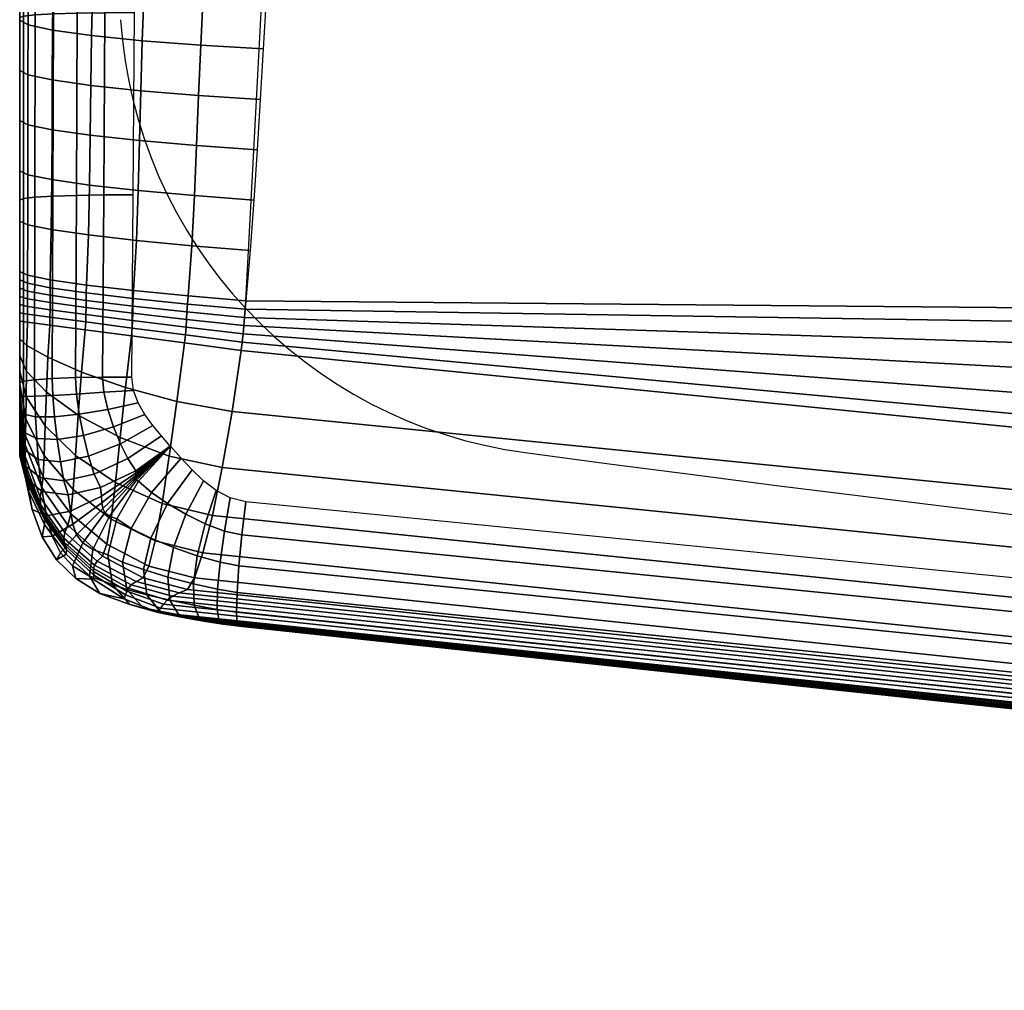
# Model space of a CAD drawing. Units: millimetres. Extents: x 4395 to 53433, y -959 to 81661.
# Drawn here: x 5058 to 5100, y 98 to 139 of the extents above; entities that cross this region are included whole.
import ezdxf

# ---------------------------------------------------------------- set-up
doc = ezdxf.new("R2010")
doc.units = ezdxf.units.MM
doc.header["$LTSCALE"] = 200
for name, color, linetype in [('72_HWUS_AS_D2_ANY', 7, 'Continuous'), ('72_HWUS_AS_D3_AURN-SEAT-SFAB', 7, 'Continuous'), ('72_HWUS_INSERT', 7, 'Continuous')]:
    doc.layers.add(name, color=color, linetype=linetype)

# ---------------------------------------------------------------- blocks, each defined once
blk = doc.blocks.new('72HWAS3FURN-SEAT-X-SFABB1_1')
mesh = blk.add_polymesh((7, 7))
for k, corner in enumerate([(-9.462380409240723, -10.0995569229126, 17.87493515014648), (-9.399273872375488, -8.908695220947266, 17.98752212524414), (-9.336323738098145, -7.717549800872803, 18.09715843200684), (-9.273455619812012, -6.525135040283203, 18.19054794311523), (-9.203351020812988, -5.33092737197876, 18.25164985656738), (-9.118544578552246, -4.137106895446777, 18.30037879943848), (-9.01396656036377, -2.944341421127319, 18.3338565826416), (-6.309120178222656, -10.12763500213623, 17.78513717651367), (-6.262857437133789, -8.936506271362305, 17.87446975708008), (-6.227971076965332, -7.744696140289307, 17.92597007751465), (-6.198777198791504, -6.551413059234619, 17.94378471374512), (-6.163416385650635, -5.356340885162354, 17.92931175231934), (-6.10991096496582, -4.161855220794678, 17.9199047088623), (-6.028319358825684, -2.968826532363892, 17.93012809753418), (-3.154711246490479, -10.14124298095703, 17.74521446228027), (-3.129983901977539, -8.950160026550293, 17.83061408996582), (-3.113820791244507, -7.758462905883789, 17.87228965759277), (-3.101945877075195, -6.565319061279297, 17.8773365020752), (-3.086577653884888, -5.370395660400391, 17.85009002685547), (-3.059887409210205, -4.176024913787842, 17.83086013793945), (-3.015188455581665, -2.983048677444458, 17.83715438842773), (-1.910646096803248e-05, -10.14479446411133, 17.73614311218262), (-1.735813384584617e-05, -8.953784942626953, 17.82334899902344), (-1.860575139289722e-05, -7.76227331161499, 17.86954116821289), (-3.034905421372969e-05, -6.569359302520752, 17.88046455383301), (-2.364303509239107e-05, -5.374677658081055, 17.85909461975098), (-1.811689435271546e-05, -4.180493831634521, 17.84438323974609), (-8.928600436775014e-06, -2.987600326538086, 17.85248374938965), (3.154673099517822, -10.14124298095703, 17.74521446228027), (3.12994909286499, -8.95015811920166, 17.83061027526855), (3.113783597946167, -7.758461475372314, 17.87228012084961), (3.101885080337524, -6.565296173095703, 17.8773365020752), (3.086529970169067, -5.370375156402588, 17.85009002685547), (3.059850931167603, -4.176007270812988, 17.83086204528809), (3.015170335769653, -2.983048677444458, 17.83715438842773), (6.309081554412842, -10.12763690948486, 17.78513526916504), (6.26282262802124, -8.936506271362305, 17.87446022033691), (6.22793436050415, -7.744696140289307, 17.92595291137695), (6.198716640472412, -6.551373481750488, 17.94378280639648), (6.163369655609131, -5.356305122375488, 17.9293098449707), (6.109875202178955, -4.161823749542236, 17.9199047088623), (6.028302192687988, -2.968826532363892, 17.93012809753418), (9.462342262268066, -10.09957027435303, 17.87493133544922), (9.399239540100098, -8.90870475769043, 17.98750877380371), (9.336286544799805, -7.717557430267334, 18.09713554382324), (9.273394584655762, -6.525094032287598, 18.19054412841797), (9.203303337097168, -5.330888271331787, 18.25164604187012), (9.118508338928223, -4.137070655822754, 18.30037689208984), (9.013948440551758, -2.944341659545898, 18.33385276794434)]):
    mesh.set_mesh_vertex(divmod(k, 7), corner)
mesh = blk.add_polymesh((7, 7))
for k, corner in enumerate([(-9.842519760131836, -8.3369779586792, 17.62400245666504), (-9.842519760131836, -8.636595726013184, 17.60646057128906), (-9.842519760131836, -8.9361572265625, 17.58796882629395), (-9.84251880645752, -9.2356538772583, 17.56849670410156), (-9.842514991760254, -9.535090446472168, 17.54830551147461), (-9.842510223388672, -9.834532737731934, 17.52798461914062), (-9.842504501342773, -10.13397216796875, 17.50762557983398), (-9.842519760131836, -8.346864700317383, 17.49837112426758), (-9.842519760131836, -8.648045539855957, 17.48170852661133), (-9.842519760131836, -8.950700759887695, 17.46457862854004), (-9.842517852783203, -9.254058837890625, 17.44669532775879), (-9.842514038085938, -9.557355880737305, 17.42804145812988), (-9.842509269714355, -9.859886169433594, 17.40890693664551), (-9.842504501342773, -10.16087818145752, 17.38911437988281), (-9.842519760131836, -8.356752395629883, 17.37274169921875), (-9.842519760131836, -8.65962028503418, 17.3574104309082), (-9.84251880645752, -8.96446418762207, 17.34153747558594), (-9.842516899108887, -9.27026081085205, 17.32483863830566), (-9.842513084411621, -9.575997352600098, 17.3072395324707), (-9.842508316040039, -9.88070297241211, 17.28891944885254), (-9.842504501342773, -10.18335628509521, 17.26968002319336), (-9.842519760131836, -8.366640090942383, 17.24711227416992), (-9.84251880645752, -8.671147346496582, 17.23332786560059), (-9.842517852783203, -8.977449417114258, 17.2186279296875), (-9.842514991760254, -9.284616470336914, 17.20286178588867), (-9.842511177062988, -9.591721534729004, 17.18603515625), (-9.842507362365723, -9.897868156433105, 17.16831016540527), (-9.842504501342773, -10.20212745666504, 17.14960670471191), (-9.842519760131836, -8.376526832580566, 17.12148094177246), (-9.84251880645752, -8.682403564453125, 17.10920715332031), (-9.842516899108887, -8.989490509033203, 17.09558486938477), (-9.842514038085938, -9.297149658203125, 17.08063507080078), (-9.842511177062988, -9.604745864868164, 17.06445503234863), (-9.842507362365723, -9.911661148071289, 17.04723358154297), (-9.84250545501709, -10.21725559234619, 17.02902793884277), (-9.842519760131836, -8.386414527893066, 16.99585151672363), (-9.84251880645752, -8.693100929260254, 16.98478889465332), (-9.842517852783203, -9.000181198120117, 16.97212219238281), (-9.84251594543457, -9.307427406311035, 16.95796012878418), (-9.842514038085938, -9.61461067199707, 16.94244194030762), (-9.842512130737305, -9.921504974365234, 16.92573165893555), (-9.842511177062988, -10.22788429260254, 16.907958984375), (-9.842519760131836, -8.39630126953125, 16.87022018432617), (-9.842519760131836, -8.703231811523438, 16.85983657836914), (-9.842519760131836, -9.010110855102539, 16.8480339050293), (-9.842519760131836, -9.31693172454834, 16.83481788635254), (-9.842519760131836, -9.623688697814941, 16.82019233703613), (-9.842519760131836, -9.930377006530762, 16.80417060852051), (-9.842519760131836, -10.23698902130127, 16.78676605224609)]):
    mesh.set_mesh_vertex(divmod(k, 7), corner)
mesh = blk.add_polymesh((7, 7))
for k, corner in enumerate([(-9.646551132202148, -8.390101432800293, 16.67346954345703), (-9.697327613830566, -8.390318870544434, 16.68036460876465), (-9.744603157043457, -8.390941619873047, 16.70012283325195), (-9.785175323486328, -8.391927719116211, 16.73140716552734), (-9.816293716430664, -8.393209457397461, 16.77209854125977), (-9.83584976196289, -8.39470100402832, 16.81943893432617), (-9.842519760131836, -8.39630126953125, 16.87022018432617), (-9.64669418334961, -8.69650936126709, 16.6631031036377), (-9.697391510009766, -8.696741104125977, 16.67011260986328), (-9.744616508483887, -8.697433471679688, 16.68993186950684), (-9.785164833068848, -8.698525428771973, 16.72122383117676), (-9.816278457641602, -8.699930191040039, 16.76187896728516), (-9.835843086242676, -8.701539993286133, 16.80914688110352), (-9.842519760131836, -8.703231811523438, 16.85983657836914), (-9.647269248962402, -9.002864837646484, 16.65132141113281), (-9.697752952575684, -9.00307559967041, 16.65862083435059), (-9.744812965393066, -9.00379753112793, 16.67859649658203), (-9.785247802734375, -9.004965782165527, 16.70991134643555), (-9.816296577453613, -9.006489753723145, 16.7504768371582), (-9.835840225219727, -9.008248329162598, 16.79756927490234), (-9.842519760131836, -9.010110855102539, 16.8480339050293), (-9.648277282714844, -9.309162139892578, 16.63813400268555), (-9.698465347290039, -9.309332847595215, 16.64580917358398), (-9.745260238647461, -9.310064315795898, 16.66598701477051), (-9.78548526763916, -9.311295509338379, 16.69733238220215), (-9.816388130187988, -9.312934875488281, 16.7377815246582), (-9.835857391357422, -9.314859390258789, 16.78464317321777), (-9.842519760131836, -9.31693172454834, 16.83481788635254), (-9.64971923828125, -9.615394592285156, 16.6235523223877), (-9.699577331542969, -9.61552619934082, 16.63160133361816), (-9.746028900146484, -9.616267204284668, 16.65197944641113), (-9.785940170288086, -9.617560386657715, 16.68335342407227), (-9.8165922164917, -9.619317054748535, 16.72368240356445), (-9.835906028747559, -9.621406555175781, 16.77031135559082), (-9.842519760131836, -9.623688697814941, 16.82019233703613), (-9.651594161987305, -9.92155647277832, 16.60759735107422), (-9.701142311096191, -9.921667098999023, 16.61593246459961), (-9.747186660766602, -9.92243766784668, 16.63645935058594), (-9.786672592163086, -9.923809051513672, 16.66784477233887), (-9.816946983337402, -9.925683975219727, 16.70807456970215), (-9.835999488830566, -9.927923202514648, 16.75451850891113), (-9.842519760131836, -9.930377006530762, 16.80417060852051), (-9.653901100158691, -10.22764205932617, 16.59029579162598), (-9.703210830688477, -10.22776699066162, 16.59873962402344), (-9.748804092407227, -10.22860813140869, 16.61931037902832), (-9.78774356842041, -10.23008728027344, 16.65068244934082), (-9.817493438720703, -10.23208522796631, 16.69085502624512), (-9.836153030395508, -10.23444366455078, 16.73720932006836), (-9.842519760131836, -10.23698902130127, 16.78676605224609)]):
    mesh.set_mesh_vertex(divmod(k, 7), corner)
mesh = blk.add_polymesh((7, 7))
for k, corner in enumerate([(-9.842519760131836, -9.543530464172363, 17.54774856567383), (-9.828200340270996, -9.551511764526367, 17.6528263092041), (-9.78628158569336, -9.560370445251465, 17.75016212463379), (-9.719813346862793, -9.569461822509766, 17.83268165588379), (-9.633626937866211, -9.578125, 17.89438056945801), (-9.533990859985352, -9.58573055267334, 17.93077659606934), (-9.428147315979004, -9.591724395751953, 17.93922233581543), (-9.842519760131836, -9.627972602844238, 17.54166030883789), (-9.828485488891602, -9.635836601257324, 17.64598274230957), (-9.787318229675293, -9.644655227661133, 17.74238014221191), (-9.721898078918457, -9.653779983520508, 17.82393836975098), (-9.63687801361084, -9.662538528442383, 17.88481140136719), (-9.538334846496582, -9.6702880859375, 17.920654296875), (-9.433318138122559, -9.676457405090332, 17.92895317077637), (-9.842519760131836, -9.712389945983887, 17.53522872924805), (-9.828611373901367, -9.719928741455078, 17.63813781738281), (-9.787854194641113, -9.728569030761719, 17.73337745666504), (-9.723149299621582, -9.73767375946045, 17.8140811920166), (-9.639138221740723, -9.746569633483887, 17.87443161010742), (-9.541863441467285, -9.75460147857666, 17.91008186340332), (-9.438323974609375, -9.761175155639648, 17.91848754882812), (-9.842519760131836, -9.796804428100586, 17.52874565124512), (-9.82867431640625, -9.803910255432129, 17.62989616394043), (-9.788195610046387, -9.812298774719238, 17.72383308410645), (-9.724088668823242, -9.821348190307617, 17.80368804931641), (-9.641057968139648, -9.830394744873047, 17.86361503601074), (-9.545178413391113, -9.83877182006836, 17.89921569824219), (-9.443458557128906, -9.845863342285156, 17.90784072875977), (-9.842519760131836, -9.881234169006348, 17.52248382568359), (-9.828766822814941, -9.887904167175293, 17.62184906005859), (-9.788640975952148, -9.896027565002441, 17.71441078186035), (-9.725229263305664, -9.905008316040039, 17.79331970214844), (-9.643275260925293, -9.914189338684082, 17.85273170471191), (-9.548863410949707, -9.922900199890137, 17.88821029663086), (-9.448993682861328, -9.93050479888916, 17.89702606201172), (-9.842519760131836, -9.965700149536133, 17.5167293548584), (-9.82898235321045, -9.972030639648438, 17.61459350585938), (-9.7894926071167, -9.979940414428711, 17.70577812194824), (-9.727087020874023, -9.988853454589844, 17.78354835510254), (-9.64643383026123, -9.998125076293945, 17.8421516418457), (-9.553515434265137, -10.00708389282227, 17.87722015380859), (-9.455212593078613, -10.0150785446167, 17.88605499267578), (-9.842520713806152, -10.05021572113037, 17.51174736022949), (-9.82941722869873, -10.05640411376953, 17.60871315002441), (-9.791047096252441, -10.06421375274658, 17.69859504699707), (-9.730171203613281, -10.07308101654053, 17.77493476867676), (-9.651165008544922, -10.08236980438232, 17.83223915100098), (-9.559709548950195, -10.09141254425049, 17.86639213562012), (-9.462380409240723, -10.0995569229126, 17.87493515014648)]):
    mesh.set_mesh_vertex(divmod(k, 7), corner)
mesh = blk.add_polymesh((7, 7))
for k, corner in enumerate([(-9.462380409240723, -10.0995569229126, 17.87493515014648), (-9.463582038879395, -10.11345100402832, 17.87308883666992), (-9.464699745178223, -10.12735176086426, 17.87123870849609), (-9.465839385986328, -10.14124965667725, 17.86938667297363), (-9.4671049118042, -10.15513610839844, 17.86752510070801), (-9.468597412109375, -10.16899871826172, 17.86565971374512), (-9.4703950881958, -10.18283081054688, 17.86383247375488), (-9.559709548950195, -10.09141254425049, 17.86639213562012), (-9.56069564819336, -10.1049861907959, 17.8646240234375), (-9.561418533325195, -10.11808109283447, 17.86285400390625), (-9.562066078186035, -10.13092994689941, 17.861083984375), (-9.56283187866211, -10.14376831054688, 17.85931777954102), (-9.5639009475708, -10.15682888031006, 17.85755729675293), (-9.565439224243164, -10.17034721374512, 17.8558521270752), (-9.651165008544922, -10.08236980438232, 17.83223915100098), (-9.65189266204834, -10.09574794769287, 17.83062934875488), (-9.652316093444824, -10.10833358764648, 17.82895088195801), (-9.652633666992188, -10.12051868438721, 17.82725524902344), (-9.653045654296875, -10.13269710540771, 17.82558250427246), (-9.653746604919434, -10.14525985717773, 17.8239860534668), (-9.654912948608398, -10.15859699249268, 17.82254981994629), (-9.730171203613281, -10.07308101654053, 17.77493476867676), (-9.730632781982422, -10.08640098571777, 17.77352714538574), (-9.730847358703613, -10.09881401062012, 17.77196884155273), (-9.730969429016113, -10.11077404022217, 17.77036476135254), (-9.731154441833496, -10.12273120880127, 17.76881790161133), (-9.731554985046387, -10.13513469696045, 17.76743316650391), (-9.732309341430664, -10.14843463897705, 17.76634216308594), (-9.791047096252441, -10.06421375274658, 17.69859504699707), (-9.791275978088379, -10.07761478424072, 17.69740867614746), (-9.791358947753906, -10.0902099609375, 17.69601058959961), (-9.791386604309082, -10.10240268707275, 17.69455146789551), (-9.791447639465332, -10.11459636688232, 17.69318199157715), (-9.791626930236816, -10.12719535827637, 17.69204711914062), (-9.792000770568848, -10.14059734344482, 17.69132041931152), (-9.82941722869873, -10.05640411376953, 17.60871315002441), (-9.829479217529297, -10.07002353668213, 17.60773086547852), (-9.829496383666992, -10.0831413269043, 17.60654449462891), (-9.829496383666992, -10.09601306915283, 17.60531806945801), (-9.829505920410156, -10.10888957977295, 17.60420036315918), (-9.829549789428711, -10.12202262878418, 17.60335159301758), (-9.829645156860352, -10.13565731048584, 17.60293960571289), (-9.842520713806152, -10.05021572113037, 17.51174736022949), (-9.842519760131836, -10.06416988372803, 17.51092720031738), (-9.842519760131836, -10.0781192779541, 17.5100212097168), (-9.842519760131836, -10.09206962585449, 17.5091381072998), (-9.842519760131836, -10.10602760314941, 17.50837516784668), (-9.842517852783203, -10.11999607086182, 17.50783348083496), (-9.842504501342773, -10.13397216796875, 17.50762557983398)]):
    mesh.set_mesh_vertex(divmod(k, 7), corner)
mesh = blk.add_polymesh((7, 7))
for k, corner in enumerate([(-9.4703950881958, -10.18283081054688, 17.86383247375488), (-9.468597412109375, -10.16899871826172, 17.86565971374512), (-9.4671049118042, -10.15513610839844, 17.86752510070801), (-9.465839385986328, -10.14124965667725, 17.86938667297363), (-9.464699745178223, -10.12735176086426, 17.87123870849609), (-9.463582038879395, -10.11345100402832, 17.87308883666992), (-9.462380409240723, -10.0995569229126, 17.87493515014648), (-6.322512149810791, -10.49564361572266, 17.75069236755371), (-6.320494651794434, -10.46072101593018, 17.75424957275391), (-6.318007946014404, -10.39412879943848, 17.76043701171875), (-6.315348625183105, -10.31169509887695, 17.76791763305664), (-6.312798023223877, -10.22924900054932, 17.77538871765137), (-6.310629367828369, -10.16261959075928, 17.78156089782715), (-6.309120178222656, -10.12763500213623, 17.78513717651367), (-3.164361476898193, -10.70081424713135, 17.68735694885254), (-3.16306734085083, -10.65170383453369, 17.69264793395996), (-3.161276817321777, -10.54963684082031, 17.70317268371582), (-3.159272909164429, -10.42108535766602, 17.71628952026367), (-3.157329797744751, -10.29252052307129, 17.72939682006836), (-3.155718803405762, -10.19041633605957, 17.73990440368652), (-3.154711246490479, -10.14124298095703, 17.74521446228027), (-1.620423427084461e-05, -10.7750997543335, 17.66219520568848), (-1.679274464549962e-05, -10.72075080871582, 17.66867828369141), (-1.827596315706614e-05, -10.6055850982666, 17.68218231201172), (-1.886770041892305e-05, -10.46000289916992, 17.69917297363281), (-1.894769411592279e-05, -10.31440925598145, 17.71615409851074), (-1.914273707370739e-05, -10.19920539855957, 17.72964096069336), (-1.910646096803248e-05, -10.14479446411133, 17.73614311218262), (3.164329290390015, -10.7008171081543, 17.68735694885254), (3.163033723831177, -10.65170860290527, 17.69264793395996), (3.161240339279175, -10.54964160919189, 17.70317077636719), (3.159235000610352, -10.42108631134033, 17.71628761291504), (3.157291889190674, -10.29251861572266, 17.72939682006836), (3.155680418014526, -10.1904125213623, 17.73990440368652), (3.154673099517822, -10.14124298095703, 17.74521446228027), (6.322479724884033, -10.49564552307129, 17.75069046020508), (6.320460796356201, -10.46072959899902, 17.75424575805664), (6.317971229553223, -10.39413642883301, 17.76043510437012), (6.315310955047607, -10.3116979598999, 17.76791572570801), (6.312759876251221, -10.22924613952637, 17.77538871765137), (6.310591220855713, -10.16261577606201, 17.78156089782715), (6.309081554412842, -10.12763690948486, 17.78513526916504), (9.470355987548828, -10.18276786804199, 17.86384010314941), (9.468557357788086, -10.16894912719727, 17.86566734313965), (9.467063903808594, -10.1550989151001, 17.86752891540527), (9.465797424316406, -10.14122486114502, 17.86938858032227), (9.46466064453125, -10.12733936309814, 17.87123870849609), (9.463542938232422, -10.11345100402832, 17.87308692932129), (9.462342262268066, -10.09957027435303, 17.87493133544922)]):
    mesh.set_mesh_vertex(divmod(k, 7), corner)
mesh = blk.add_polymesh((7, 7))
for k, corner in enumerate([(-9.4703950881958, -10.18283081054688, 17.86383247375488), (-9.485608100891113, -10.28564453125, 17.83803367614746), (-9.502134323120117, -10.379714012146, 17.78961181640625), (-9.518828392028809, -10.46025276184082, 17.72104454040527), (-9.534676551818848, -10.52315616607666, 17.63584518432617), (-9.548785209655762, -10.56521701812744, 17.53838539123535), (-9.560382843017578, -10.58428001403809, 17.43365287780762), (-9.565439224243164, -10.17034721374512, 17.8558521270752), (-9.578505516052246, -10.26870250701904, 17.83123588562012), (-9.591256141662598, -10.36031723022461, 17.78444290161133), (-9.603397369384766, -10.43993377685547, 17.7181568145752), (-9.614754676818848, -10.50292110443115, 17.63606452941895), (-9.625267028808594, -10.54550170898438, 17.54268455505371), (-9.634984970092773, -10.56488990783691, 17.44312477111816), (-9.654912948608398, -10.15859699249268, 17.82254981994629), (-9.664835929870605, -10.24524211883545, 17.8004150390625), (-9.6737060546875, -10.32931804656982, 17.75652313232422), (-9.681687355041504, -10.40480136871338, 17.69441604614258), (-9.689043045043945, -10.46617603302002, 17.61857032775879), (-9.696121215820312, -10.50864887237549, 17.53421592712402), (-9.703363418579102, -10.52828884124756, 17.44712066650391), (-9.732309341430664, -10.14843463897705, 17.76634216308594), (-9.738743782043457, -10.2191801071167, 17.74788093566895), (-9.744056701660156, -10.2917652130127, 17.70887184143066), (-9.748568534851074, -10.35967826843262, 17.65364074707031), (-9.752656936645508, -10.41675662994385, 17.58735656738281), (-9.75676155090332, -10.45740127563477, 17.51584815979004), (-9.761380195617676, -10.47669219970703, 17.44539833068848), (-9.792000770568848, -10.14059734344482, 17.69132041931152), (-9.795228958129883, -10.19439315795898, 17.67750930786133), (-9.79769515991211, -10.25285720825195, 17.64582633972168), (-9.799660682678223, -10.30978107452393, 17.60065078735352), (-9.801405906677246, -10.35914611816406, 17.54710578918457), (-9.80324649810791, -10.39533138275146, 17.49088668823242), (-9.805525779724121, -10.41322231292725, 17.43806457519531), (-9.829645156860352, -10.13565731048584, 17.60293960571289), (-9.830549240112305, -10.17465305328369, 17.59446716308594), (-9.831181526184082, -10.21785259246826, 17.57283210754395), (-9.831648826599121, -10.2606029510498, 17.54112243652344), (-9.832053184509277, -10.29831123352051, 17.50310897827148), (-9.832507133483887, -10.32666492462158, 17.46306228637695), (-9.833128929138184, -10.34171772003174, 17.42555999755859), (-9.842504501342773, -10.13397216796875, 17.50762557983398), (-9.842519760131836, -10.16357421875, 17.50485038757324), (-9.842519760131836, -10.19198322296143, 17.49612808227539), (-9.842519760131836, -10.21777153015137, 17.48137283325195), (-9.842519760131836, -10.23952674865723, 17.46113967895508), (-9.842519760131836, -10.25606250762939, 17.43645668029785), (-9.842519760131836, -10.26650619506836, 17.40864372253418)]):
    mesh.set_mesh_vertex(divmod(k, 7), corner)
mesh = blk.add_polymesh((7, 7))
for k, corner in enumerate([(-9.842504501342773, -10.13397216796875, 17.50762557983398), (-9.842519760131836, -10.16357421875, 17.50485038757324), (-9.842519760131836, -10.19198417663574, 17.49612808227539), (-9.842519760131836, -10.21777248382568, 17.48137283325195), (-9.842519760131836, -10.23952770233154, 17.46113777160645), (-9.842519760131836, -10.25606346130371, 17.43645477294922), (-9.842519760131836, -10.26650619506836, 17.40864181518555), (-9.842504501342773, -10.16087818145752, 17.38911437988281), (-9.84251880645752, -10.18965339660645, 17.38768768310547), (-9.84251880645752, -10.21673679351807, 17.38268089294434), (-9.84251880645752, -10.24103164672852, 17.37313079833984), (-9.84251880645752, -10.26149749755859, 17.35868072509766), (-9.842519760131836, -10.27732753753662, 17.33943176269531), (-9.842519760131836, -10.28800868988037, 17.31577110290527), (-9.842504501342773, -10.18335628509521, 17.26968002319336), (-9.84251594543457, -10.21078300476074, 17.26880264282227), (-9.842516899108887, -10.23635101318359, 17.26601600646973), (-9.842517852783203, -10.25924873352051, 17.26029777526855), (-9.84251880645752, -10.27883338928223, 17.25112342834473), (-9.842519760131836, -10.29469776153564, 17.23839569091797), (-9.842519760131836, -10.30669593811035, 17.22229194641113), (-9.842504501342773, -10.20212745666504, 17.14960670471191), (-9.842512130737305, -10.22797679901123, 17.14887619018555), (-9.842514038085938, -10.25201225280762, 17.14756965637207), (-9.84251594543457, -10.2736644744873, 17.1450023651123), (-9.842517852783203, -10.29267120361328, 17.14085388183594), (-9.84251880645752, -10.3090181350708, 17.13519477844238), (-9.842519760131836, -10.32290267944336, 17.12835121154785), (-9.84250545501709, -10.21725559234619, 17.02902793884277), (-9.842510223388672, -10.2416410446167, 17.0284595489502), (-9.842512130737305, -10.26442718505859, 17.02866172790527), (-9.842514991760254, -10.28520202636719, 17.0292854309082), (-9.842516899108887, -10.30399990081787, 17.03020095825195), (-9.84251880645752, -10.3211145401001, 17.03164100646973), (-9.842519760131836, -10.33699893951416, 17.0340690612793), (-9.842511177062988, -10.22788429260254, 16.907958984375), (-9.842513084411621, -10.2513313293457, 16.90798187255859), (-9.842514991760254, -10.27362632751465, 16.9105167388916), (-9.84251594543457, -10.29433631896973, 16.91511344909668), (-9.842517852783203, -10.31358242034912, 16.92144584655762), (-9.842519760131836, -10.33175659179688, 16.92951583862305), (-9.842519760131836, -10.34936618804932, 16.93954277038574), (-9.842519760131836, -10.23698902130127, 16.78676605224609), (-9.842519760131836, -10.26015186309814, 16.7882022857666), (-9.842519760131836, -10.2824764251709, 16.79460906982422), (-9.842519760131836, -10.30345439910889, 16.80462074279785), (-9.842519760131836, -10.32317638397217, 16.81694412231445), (-9.842519760131836, -10.34200000762939, 16.83060836791992), (-9.84251880645752, -10.36039066314697, 16.84485244750977)]):
    mesh.set_mesh_vertex(divmod(k, 7), corner)
mesh = blk.add_polymesh((7, 7))
for k, corner in enumerate([(-9.560382843017578, -10.58428001403809, 17.43365287780762), (-9.548785209655762, -10.56521701812744, 17.53838539123535), (-9.534676551818848, -10.52315616607666, 17.63584518432617), (-9.518828392028809, -10.46025276184082, 17.72104454040527), (-9.502134323120117, -10.379714012146, 17.78961181640625), (-9.485608100891113, -10.28564453125, 17.83803367614746), (-9.4703950881958, -10.18283081054688, 17.86383247375488), (-6.38412618637085, -10.91767120361328, 17.31793212890625), (-6.37536096572876, -10.89708423614502, 17.4228572845459), (-6.366128444671631, -10.85121250152588, 17.52079582214355), (-6.356249332427979, -10.78335571289062, 17.60661697387695), (-6.345649719238281, -10.69786262512207, 17.67580413818359), (-6.334357261657715, -10.59998226165771, 17.72470283508301), (-6.322512149810791, -10.49564361572266, 17.75069236755371), (-3.195091962814331, -11.11761569976807, 17.25511360168457), (-3.190441846847534, -11.09741687774658, 17.3600025177002), (-3.18598198890686, -11.05251407623291, 17.45784759521484), (-3.181384086608887, -10.98591613769531, 17.54354286193848), (-3.176378726959229, -10.90168190002441, 17.61260604858398), (-3.170754432678223, -10.80476856231689, 17.66140937805176), (-3.164361476898193, -10.70081424713135, 17.68735694885254), (-1.043172869685804e-05, -11.18458938598633, 17.2308406829834), (-1.272463941859314e-05, -11.1649341583252, 17.33566665649414), (-1.426519338565413e-05, -11.12138652801514, 17.43334770202637), (-1.566649916640017e-05, -11.05654907226562, 17.51883125305176), (-1.695807804935612e-05, -10.9740743637085, 17.58768081665039), (-1.803737904992886e-05, -10.87851524353027, 17.63631629943848), (-1.620423427084461e-05, -10.7750997543335, 17.66219520568848), (3.195071220397949, -11.11761665344238, 17.25511360168457), (3.19041633605957, -11.09742069244385, 17.36000823974609), (3.185953378677368, -11.05252075195312, 17.45785522460938), (3.181352853775024, -10.98592472076416, 17.54355239868164), (3.176344871520996, -10.90169048309326, 17.61261558532715), (3.170718431472778, -10.80477619171143, 17.66141319274902), (3.164329290390015, -10.7008171081543, 17.68735694885254), (6.384105682373047, -10.9176721572876, 17.31793212890625), (6.375335693359375, -10.89708995819092, 17.42286491394043), (6.366099834442139, -10.85122299194336, 17.52081108093262), (6.356218338012695, -10.78337001800537, 17.60663223266602), (6.345615863800049, -10.69787788391113, 17.67581748962402), (6.33432149887085, -10.59999465942383, 17.72471046447754), (6.322479724884033, -10.49564552307129, 17.75069046020508), (9.560362815856934, -10.58428001403809, 17.43364524841309), (9.548759460449219, -10.56521797180176, 17.53838920593262), (9.534646034240723, -10.52315044403076, 17.63586044311523), (9.518794059753418, -10.46023559570312, 17.72106552124023), (9.502095222473145, -10.37968254089355, 17.78963279724121), (9.485565185546875, -10.2855978012085, 17.83805084228516), (9.470355987548828, -10.18276786804199, 17.86384010314941)]):
    mesh.set_mesh_vertex(divmod(k, 7), corner)
mesh = blk.add_polymesh((7, 7))
for k, corner in enumerate([(-9.842519760131836, -10.36039352416992, 16.84483528137207), (-9.832894325256348, -10.39748859405518, 16.78453636169434), (-9.804797172546387, -10.41963958740234, 16.72202682495117), (-9.761185646057129, -10.42537117004395, 16.6650562286377), (-9.706830024719238, -10.4132776260376, 16.61945533752441), (-9.647411346435547, -10.38506126403809, 16.59015274047852), (-9.589678764343262, -10.34354019165039, 16.58032417297363), (-9.842519760131836, -10.34199905395508, 16.83059692382812), (-9.833866119384766, -10.37620449066162, 16.77190589904785), (-9.808293342590332, -10.39665603637695, 16.71262359619141), (-9.768083572387695, -10.4019660949707, 16.65953826904297), (-9.717243194580078, -10.39080905914307, 16.61763381958008), (-9.660674095153809, -10.36473751068115, 16.59100914001465), (-9.60429573059082, -10.32632827758789, 16.58209419250488), (-9.842519760131836, -10.32317352294922, 16.81693649291992), (-9.834650993347168, -10.35003757476807, 16.76044273376465), (-9.811280250549316, -10.3659496307373, 16.70467185974121), (-9.774226188659668, -10.3698263168335, 16.65537261962891), (-9.72683048248291, -10.36063385009766, 16.61677551269531), (-9.6732759475708, -10.33962917327881, 16.59228706359863), (-9.61863899230957, -10.30888652801514, 16.58383750915527), (-9.842519760131836, -10.30345153808594, 16.80461692810059), (-9.83527946472168, -10.32075119018555, 16.75053596496582), (-9.813789367675781, -10.33070755004883, 16.69821929931641), (-9.77956485748291, -10.33265209197998, 16.65240097045898), (-9.735371589660645, -10.3259449005127, 16.61666488647461), (-9.684754371643066, -10.3114767074585, 16.59384536743164), (-9.631989479064941, -10.29067707061768, 16.58555603027344), (-9.842519760131836, -10.28247451782227, 16.79460716247559), (-9.835758209228516, -10.29020404815674, 16.74276733398438), (-9.815776824951172, -10.29419708251953, 16.69347190856934), (-9.783895492553711, -10.29419708251953, 16.65056800842285), (-9.74242115020752, -10.28996181488037, 16.61713027954102), (-9.694368362426758, -10.28202056884766, 16.59554481506348), (-9.643325805664062, -10.27116107940674, 16.58724021911621), (-9.842519760131836, -10.26014995574951, 16.78820037841797), (-9.836061477661133, -10.26052379608154, 16.73801040649414), (-9.817078590393066, -10.25993919372559, 16.69085693359375), (-9.78679084777832, -10.25845718383789, 16.64996147155762), (-9.747197151184082, -10.25613689422607, 16.61805534362793), (-9.700955390930176, -10.2532262802124, 16.59723663330078), (-9.651171684265137, -10.2500171661377, 16.5888500213623), (-9.842519760131836, -10.23698902130127, 16.78676605224609), (-9.836153030395508, -10.23444366455078, 16.73720932006836), (-9.817493438720703, -10.23208522796631, 16.69085502624512), (-9.78774356842041, -10.23008728027344, 16.65068244934082), (-9.748804092407227, -10.22860813140869, 16.61931037902832), (-9.703210830688477, -10.22776699066162, 16.59873962402344), (-9.653901100158691, -10.22764205932617, 16.59029579162598)]):
    mesh.set_mesh_vertex(divmod(k, 7), corner)
mesh = blk.add_polymesh((7, 7))
for k, corner in enumerate([(-9.842519760131836, -10.26650619506836, 17.40864181518555), (-9.8331298828125, -10.34171772003174, 17.42555809020996), (-9.805526733398438, -10.41322231292725, 17.43806266784668), (-9.761381149291992, -10.47669315338135, 17.44539642333984), (-9.703363418579102, -10.52828884124756, 17.44711875915527), (-9.63498592376709, -10.5648889541626, 17.4431209564209), (-9.560383796691895, -10.58427810668945, 17.43364906311035), (-9.842519760131836, -10.28800868988037, 17.31577110290527), (-9.833450317382812, -10.36118412017822, 17.33181190490723), (-9.80787181854248, -10.42933464050293, 17.34360504150391), (-9.766818046569824, -10.48895931243896, 17.35048484802246), (-9.71227741241455, -10.53702640533447, 17.35208129882812), (-9.6470365524292, -10.57118511199951, 17.34834289550781), (-9.574481964111328, -10.58995151519775, 17.33953857421875), (-9.842519760131836, -10.30669593811035, 17.22229194641113), (-9.832475662231445, -10.37677478790283, 17.23630142211914), (-9.807514190673828, -10.44152736663818, 17.2467041015625), (-9.768413543701172, -10.49802398681641, 17.25295639038086), (-9.716787338256836, -10.54375076293945, 17.25475311279297), (-9.654947280883789, -10.57679653167725, 17.25204849243164), (-9.585736274719238, -10.59600257873535, 17.24506568908691), (-9.842519760131836, -10.32290267944336, 17.12835121154785), (-9.83077335357666, -10.38944721221924, 17.13975524902344), (-9.805524826049805, -10.45100402832031, 17.14845085144043), (-9.767549514770508, -10.50502109527588, 17.15401077270508), (-9.71829605102539, -10.54929447174072, 17.15618896484375), (-9.659789085388184, -10.58211326599121, 17.15492248535156), (-9.594489097595215, -10.60237979888916, 17.15035057067871), (-9.842519760131836, -10.33699893951416, 17.0340690612793), (-9.828912734985352, -10.40018367767334, 17.04288291931152), (-9.802985191345215, -10.45898628234863, 17.04990196228027), (-9.76562213897705, -10.51109886169434, 17.05481719970703), (-9.718231201171875, -10.55449295043945, 17.05742073059082), (-9.662662506103516, -10.58752632141113, 17.05763053894043), (-9.601116180419922, -10.60902976989746, 17.05548095703125), (-9.842519760131836, -10.34936618804932, 16.93954277038574), (-9.82746696472168, -10.40998458862305, 16.94636726379395), (-9.800980567932129, -10.46671104431152, 16.95210266113281), (-9.764043807983398, -10.51741313934326, 16.95652198791504), (-9.718037605285645, -10.5601863861084, 16.95945930480957), (-9.664693832397461, -10.59342670440674, 16.96080589294434), (-9.606019973754883, -10.61589813232422, 16.96052169799805), (-9.84251880645752, -10.36039066314697, 16.84485244750977), (-9.827006340026855, -10.41985034942627, 16.85086822509766), (-9.800592422485352, -10.47541522979736, 16.85606384277344), (-9.76420783996582, -10.52512359619141, 16.86025238037109), (-9.719141006469727, -10.56721782684326, 16.8632869720459), (-9.66698169708252, -10.60021114349365, 16.86506271362305), (-9.609575271606445, -10.62293720245361, 16.86551475524902)]):
    mesh.set_mesh_vertex(divmod(k, 7), corner)
mesh = blk.add_polymesh((7, 7))
for k, corner in enumerate([(-9.84251880645752, -10.36039066314697, 16.84485244750977), (-9.827006340026855, -10.41985034942627, 16.85086822509766), (-9.800592422485352, -10.47541522979736, 16.85606384277344), (-9.76420783996582, -10.52512359619141, 16.86025238037109), (-9.719141006469727, -10.56721782684326, 16.8632869720459), (-9.66698169708252, -10.60021114349365, 16.86506271362305), (-9.609575271606445, -10.62293720245361, 16.86551475524902), (-9.832897186279297, -10.39748382568359, 16.78454780578613), (-9.821511268615723, -10.45026588439941, 16.79008293151855), (-9.804502487182617, -10.4960241317749, 16.79480743408203), (-9.780499458312988, -10.53464889526367, 16.79857444763184), (-9.748456954956055, -10.56622409820557, 16.8012752532959), (-9.707611083984375, -10.59108257293701, 16.80283164978027), (-9.65743350982666, -10.6098518371582, 16.80321502685547), (-9.804801940917969, -10.41963768005371, 16.7220344543457), (-9.797345161437988, -10.46089744567871, 16.72643089294434), (-9.78789234161377, -10.49506568908691, 16.73013305664062), (-9.77409553527832, -10.52279090881348, 16.7330493927002), (-9.753866195678711, -10.54487705230713, 16.73510932922363), (-9.72534465789795, -10.5623254776001, 16.73627853393555), (-9.68685531616211, -10.57637500762939, 16.73655319213867), (-9.761191368103027, -10.42537117004395, 16.66506195068359), (-9.75711441040039, -10.452880859375, 16.66799354553223), (-9.753161430358887, -10.47505474090576, 16.67041015625), (-9.7470121383667, -10.49260425567627, 16.67226982116699), (-9.736520767211914, -10.50634765625, 16.67355346679688), (-9.719696044921875, -10.51723480224609, 16.67425918579102), (-9.694672584533691, -10.5263786315918, 16.67440986633301), (-9.70683479309082, -10.41327857971191, 16.61945915222168), (-9.705221176147461, -10.42759323120117, 16.62094879150391), (-9.704476356506348, -10.4391565322876, 16.62213325500488), (-9.702995300292969, -10.44833087921143, 16.62300872802734), (-9.699263572692871, -10.45553112030029, 16.62358474731445), (-9.691844940185547, -10.46124267578125, 16.62388229370117), (-9.679369926452637, -10.46603393554688, 16.62392997741699), (-9.64741325378418, -10.3850622177124, 16.59015464782715), (-9.647168159484863, -10.38936901092529, 16.59056282043457), (-9.647573471069336, -10.39312839508057, 16.59086990356445), (-9.647971153259277, -10.39632415771484, 16.59107971191406), (-9.647724151611328, -10.39895629882812, 16.5912036895752), (-9.646224021911621, -10.40104389190674, 16.59125709533691), (-9.642874717712402, -10.40262889862061, 16.59125328063965), (-9.589678764343262, -10.34354019165039, 16.58032417297363), (-9.589604377746582, -10.34362030029297, 16.58031463623047), (-9.589529991149902, -10.34370136260986, 16.58030700683594), (-9.589454650878906, -10.34378147125244, 16.58029747009277), (-9.589380264282227, -10.34386253356934, 16.58028984069824), (-9.58930492401123, -10.34394359588623, 16.58028030395508), (-9.58923053741455, -10.34402370452881, 16.58027076721191)]):
    mesh.set_mesh_vertex(divmod(k, 7), corner)
mesh = blk.add_polymesh((7, 7))
for k, corner in enumerate([(-9.609575271606445, -10.62293720245361, 16.86551475524902), (-9.590298652648926, -10.62686061859131, 16.84585952758789), (-9.570462226867676, -10.63080215454102, 16.8267765045166), (-9.549294471740723, -10.6347827911377, 16.8092041015625), (-9.52614974975586, -10.63878345489502, 16.79436492919922), (-9.50076961517334, -10.64271068572998, 16.78382110595703), (-9.473688125610352, -10.64638519287109, 16.77902030944824), (-9.65743350982666, -10.6098518371582, 16.80321502685547), (-9.634895324707031, -10.61523246765137, 16.78493690490723), (-9.606796264648438, -10.62104225158691, 16.76730537414551), (-9.574877738952637, -10.62702655792236, 16.75112724304199), (-9.54099178314209, -10.6328706741333, 16.73748207092285), (-9.507365226745605, -10.63814544677734, 16.7277660369873), (-9.477021217346191, -10.64231967926025, 16.7232666015625), (-9.68685531616211, -10.57637500762939, 16.73655319213867), (-9.66231632232666, -10.5847635269165, 16.72155570983887), (-9.628945350646973, -10.59364986419678, 16.70714569091797), (-9.590147972106934, -10.60257434844971, 16.69393539428711), (-9.549408912658691, -10.6109561920166, 16.68275451660156), (-9.510550498962402, -10.61800765991211, 16.6746997833252), (-9.478202819824219, -10.62279510498047, 16.6707935333252), (-9.694672584533691, -10.5263786315918, 16.67440986633301), (-9.669596672058105, -10.53856563568115, 16.66358184814453), (-9.634532928466797, -10.55117511749268, 16.65312576293945), (-9.593502044677734, -10.56356239318848, 16.64346504211426), (-9.55056381225586, -10.57488441467285, 16.63517951965332), (-9.510065078735352, -10.58396816253662, 16.62904739379883), (-9.47717571258545, -10.58944225311279, 16.62581634521484), (-9.679369926452637, -10.46603393554688, 16.62392997741699), (-9.655315399169922, -10.48195743560791, 16.61723899841309), (-9.622450828552246, -10.49813270568848, 16.61064529418945), (-9.584246635437012, -10.51377773284912, 16.60441970825195), (-9.544169425964355, -10.52783393859863, 16.59891700744629), (-9.5059232711792, -10.53879261016846, 16.59461975097656), (-9.474048614501953, -10.54489040374756, 16.5920295715332), (-9.642874717712402, -10.40262889862061, 16.59125328063965), (-9.621249198913574, -10.42136287689209, 16.58773803710938), (-9.59418773651123, -10.44012260437012, 16.5841064453125), (-9.563502311706543, -10.45806694030762, 16.58050918579102), (-9.530969619750977, -10.47402191162109, 16.5771312713623), (-9.498566627502441, -10.4862642288208, 16.5742359161377), (-9.469118118286133, -10.49277782440186, 16.57213401794434), (-9.58923053741455, -10.34402370452881, 16.58027076721191), (-9.571148872375488, -10.36377906799316, 16.5781364440918), (-9.552836418151855, -10.38331699371338, 16.57596206665039), (-9.533516883850098, -10.40184688568115, 16.57377052307129), (-9.512358665466309, -10.41822719573975, 16.57159805297852), (-9.48872184753418, -10.43072700500488, 16.56953620910645), (-9.462815284729004, -10.43730449676514, 16.5677375793457)]):
    mesh.set_mesh_vertex(divmod(k, 7), corner)
mesh = blk.add_polymesh((7, 7))
for k, corner in enumerate([(-9.473688125610352, -10.64638519287109, 16.77902030944824), (-6.328269481658936, -10.98200130462646, 16.55469703674316), (-3.169399499893188, -11.18854713439941, 16.36828994750977), (5.486508234753273e-05, -11.25787162780762, 16.2994384765625), (3.16950798034668, -11.18853282928467, 16.3683032989502), (6.32837963104248, -10.98200035095215, 16.55470275878906), (9.473796844482422, -10.64637184143066, 16.77902603149414), (-9.477021217346191, -10.64231967926025, 16.7232666015625), (-6.331150531768799, -10.9761381149292, 16.49914932250977), (-3.171038627624512, -11.18178558349609, 16.31292724609375), (5.480196341522969e-05, -11.25091075897217, 16.24412727355957), (3.171147108078003, -11.18177032470703, 16.31294059753418), (6.331260681152344, -10.9761381149292, 16.4991569519043), (9.477129936218262, -10.64230537414551, 16.7232723236084), (-9.478202819824219, -10.62279510498047, 16.6707935333252), (-6.332261562347412, -10.95212078094482, 16.44719505310059), (-3.171692848205566, -11.15552139282227, 16.26143264770508), (5.472684279084206e-05, -11.22414875030518, 16.19275856018066), (3.171801090240479, -11.15550708770752, 16.26144599914551), (6.332371711730957, -10.95212078094482, 16.44720077514648), (9.478311538696289, -10.62278175354004, 16.67079925537109), (-9.47717571258545, -10.58944225311279, 16.62581634521484), (-6.331522941589355, -10.91292762756348, 16.40289115905762), (-3.17130970954895, -11.11340713500977, 16.21772956848145), (5.466219954541884e-05, -11.18138599395752, 16.14922142028809), (3.171417951583862, -11.11339282989502, 16.21774291992188), (6.3316330909729, -10.91292762756348, 16.40289878845215), (9.47728443145752, -10.58942890167236, 16.62582397460938), (-9.474048614501953, -10.54489040374756, 16.5920295715332), (-6.328995227813721, -10.86253547668457, 16.36977767944336), (-3.169915437698364, -11.06009387969971, 16.18521499633789), (5.462477565743029e-05, -11.12742519378662, 16.11686897277832), (3.170023441314697, -11.06007957458496, 16.18522834777832), (6.329105377197266, -10.86253547668457, 16.36978340148926), (9.474157333374023, -10.54487800598145, 16.5920352935791), (-9.469118118286133, -10.49277782440186, 16.57213401794434), (-6.324899673461914, -10.80593013763428, 16.35040092468262), (-3.167626857757568, -11.00124073028564, 16.16629791259766), (5.455921200336888e-05, -11.06807422637939, 16.09807968139648), (3.167734861373901, -11.00122737884521, 16.16631126403809), (6.325009822845459, -10.80593013763428, 16.35040664672852), (9.469226837158203, -10.49276447296143, 16.57214164733887), (-9.462815284729004, -10.43730449676514, 16.5677375793457), (-6.319572448730469, -10.74866008758545, 16.34621238708496), (-3.164626359939575, -10.94307231903076, 16.16229438781738), (5.451792821986601e-05, -11.00970649719238, 16.0941276550293), (3.164734363555908, -10.94305896759033, 16.16230773925781), (6.319682121276855, -10.74866008758545, 16.34621810913086), (9.462923049926758, -10.43729209899902, 16.56774520874023)]):
    mesh.set_mesh_vertex(divmod(k, 7), corner)
mesh = blk.add_polymesh((7, 7))
for k, corner in enumerate([(-9.609575271606445, -10.62293720245361, 16.86551475524902), (-9.606019973754883, -10.61589813232422, 16.96052169799805), (-9.601116180419922, -10.60902976989746, 17.05548095703125), (-9.594489097595215, -10.60237979888916, 17.15035057067871), (-9.585736274719238, -10.59600257873535, 17.24506568908691), (-9.574481964111328, -10.58995151519775, 17.33953857421875), (-9.560383796691895, -10.58427810668945, 17.43364906311035), (-6.417088031768799, -10.95767784118652, 16.7493839263916), (-6.414721488952637, -10.95053863525391, 16.84442138671875), (-6.412199020385742, -10.94342136383057, 16.9394588470459), (-6.408706188201904, -10.93644618988037, 17.03442764282227), (-6.403403759002686, -10.92974472045898, 17.12924194335938), (-6.395473480224609, -10.9234447479248, 17.22378921508789), (-6.384126663208008, -10.91767120361328, 17.31793212890625), (-3.211732625961304, -11.15764713287354, 16.68651962280273), (-3.210540771484375, -11.15050506591797, 16.78156280517578), (-3.209481239318848, -11.14338302612305, 16.87660789489746), (-3.207985162734985, -11.13640213012695, 16.97158622741699), (-3.205467939376831, -11.12969589233398, 17.06641006469727), (-3.201355934143066, -11.12339115142822, 17.16096687316895), (-3.19509220123291, -11.11761569976807, 17.25511360168457), (-0.0003270644228905439, -11.22323417663574, 16.6627140045166), (-0.0002997748961206526, -11.21619606018066, 16.75772476196289), (-0.0002358046767767519, -11.20932960510254, 16.85268211364746), (-0.0001575611822772771, -11.20268249511719, 16.94754791259766), (-8.348896517418325e-05, -11.19631004333496, 17.04225921630859), (-2.850958844646811e-05, -11.19026279449463, 17.13672828674316), (-1.05754470496322e-05, -11.18458938598633, 17.2308406829834), (3.210980176925659, -11.15349197387695, 16.68790817260742), (3.209850311279297, -11.14665794372559, 16.78285217285156), (3.208936929702759, -11.14030456542969, 16.87763977050781), (3.207621097564697, -11.1343240737915, 16.97228240966797), (3.205275535583496, -11.12861824035645, 17.06676864624023), (3.201291561126709, -11.12308406829834, 17.16106796264648), (3.19507098197937, -11.11761665344238, 17.25511360168457), (6.416062355041504, -10.94954204559326, 16.75188636779785), (6.413777828216553, -10.9430046081543, 16.84674644470215), (6.411452293395996, -10.93739223480225, 16.94131851196289), (6.408205509185791, -10.93237686157227, 17.03568077087402), (6.403140544891357, -10.92763519287109, 17.12988662719727), (6.395389080047607, -10.92284297943115, 17.22397041320801), (6.384105682373047, -10.9176721572876, 17.31793212890625), (9.609634399414062, -10.6229362487793, 16.86543846130371), (9.606081008911133, -10.61589622497559, 16.96045875549316), (9.60117244720459, -10.60902690887451, 17.0554313659668), (9.59453010559082, -10.60237789154053, 17.15031242370605), (9.58575439453125, -10.59600257873535, 17.24503898620605), (9.574478149414062, -10.58995342254639, 17.33952140808105), (9.560362815856934, -10.58428001403809, 17.43364524841309)]):
    mesh.set_mesh_vertex(divmod(k, 7), corner)
mesh = blk.add_polymesh((7, 7))
for k, corner in enumerate([(-9.473688125610352, -10.64638519287109, 16.77902030944824), (-9.50076961517334, -10.64271068572998, 16.78382110595703), (-9.52614974975586, -10.63878345489502, 16.79436492919922), (-9.549294471740723, -10.6347827911377, 16.8092041015625), (-9.570462226867676, -10.63080215454102, 16.8267765045166), (-9.590298652648926, -10.62686061859131, 16.84585952758789), (-9.609575271606445, -10.62293720245361, 16.86551475524902), (-6.328269481658936, -10.98200130462646, 16.55469703674316), (-6.349343299865723, -10.97826194763184, 16.56751251220703), (-6.365974903106689, -10.97417259216309, 16.59808921813965), (-6.379205226898193, -10.96996116638184, 16.63897514343262), (-6.390751838684082, -10.96576976776123, 16.68259429931641), (-6.402661800384521, -10.96166610717773, 16.72171401977539), (-6.417088031768799, -10.95767784118652, 16.7493839263916), (-3.169399499893188, -11.18854713439941, 16.36828994750977), (-3.180729150772095, -11.18432140350342, 16.39025497436523), (-3.188670635223389, -11.1790132522583, 16.44370651245117), (-3.194252252578735, -11.17321872711182, 16.51433563232422), (-3.198884010314941, -11.16744327545166, 16.58769989013672), (-3.204159736633301, -11.1621208190918, 16.64969825744629), (-3.211732625961304, -11.15764713287354, 16.68651962280273), (5.486508234753273e-05, -11.25787162780762, 16.2994384765625), (2.403899634373374e-05, -11.25336933135986, 16.32473564147949), (-4.255158273736015e-05, -11.24736976623535, 16.38652610778809), (-0.0001299321884289384, -11.24067497253418, 16.46799850463867), (-0.0002211049431934953, -11.23400020599365, 16.55221176147461), (-0.0002945673186331987, -11.22798538208008, 16.62255477905273), (-0.0003270644228905439, -11.22323417663574, 16.6627140045166), (3.16950798034668, -11.18853282928467, 16.3683032989502), (3.180768728256226, -11.18400096893311, 16.3903636932373), (3.188559055328369, -11.1779260635376, 16.44406318664551), (3.193942785263062, -11.17113399505615, 16.51502227783203), (3.198368787765503, -11.16436195373535, 16.58872413635254), (3.203479528427124, -11.1582727432251, 16.65098571777344), (3.210980176925659, -11.15349197387695, 16.68790817260742), (6.32837963104248, -10.98200035095215, 16.55470275878906), (6.349364280700684, -10.97766017913818, 16.56769180297852), (6.365793704986572, -10.97206497192383, 16.59871864318848), (6.378759860992432, -10.96589374542236, 16.64020729064941), (6.390034675598145, -10.95974254608154, 16.68444061279297), (6.401728630065918, -10.95413208007812, 16.72403144836426), (6.416062355041504, -10.94954204559326, 16.75188636779785), (9.473796844482422, -10.64637184143066, 16.77902603149414), (9.500869750976562, -10.6427001953125, 16.78380966186523), (9.526248931884766, -10.63877487182617, 16.7943229675293), (9.54939079284668, -10.63477611541748, 16.80914306640625), (9.570548057556152, -10.63079738616943, 16.82670783996582), (9.59036922454834, -10.62685680389404, 16.84578895568848), (9.609634399414062, -10.6229362487793, 16.86543846130371)]):
    mesh.set_mesh_vertex(divmod(k, 7), corner)
blk = doc.blocks.new('72HWAS2X511-1120')
for centre, radius, start, end in [((-0.2257796044258384, -0.2432258930764419), 0.01995405745615682, 183.7566636939606, 262.388547155203), ((-0.004186647597862247, 1.415007464757906), 1.692927905131901, 262.388547155203, 277.986103747646)]:
    blk.add_arc(centre, radius, start, end)
blk = doc.blocks.new('72HWUS_AS21322468327000')
blk.add_blockref('72HWAS2X511-1120', (0, 0))
blk = doc.blocks.new('XCAD03EE63484929979FDC81CA6B1D493B306C')
at = {"layer": '72_HWUS_AS_D2_ANY', "color": 7}
blk.add_blockref('72HWUS_AS21322468327000', (0, 0), dxfattribs=at)
at = {"layer": '72_HWUS_AS_D3_AURN-SEAT-SFAB', "color": 0, "xscale": 0.0254, "yscale": 0.0254, "zscale": 0.0254, "rotation": 8.537736462515939e-07}
blk.add_blockref('72HWAS3FURN-SEAT-X-SFABB1_1', (0, 0), dxfattribs=at)

msp = doc.modelspace()

# ---------------------------------------------------------------- block references
at = {"layer": '72_HWUS_INSERT', "xscale": 1000.000000000931, "yscale": 1000.000000000931, "zscale": 1000.000000000909}
msp.add_blockref('XCAD03EE63484929979FDC81CA6B1D493B306C', (5308.327203774271, 383.8813522967685, 0.07327058951824483), dxfattribs=at)

doc.saveas('drawing.dxf')
